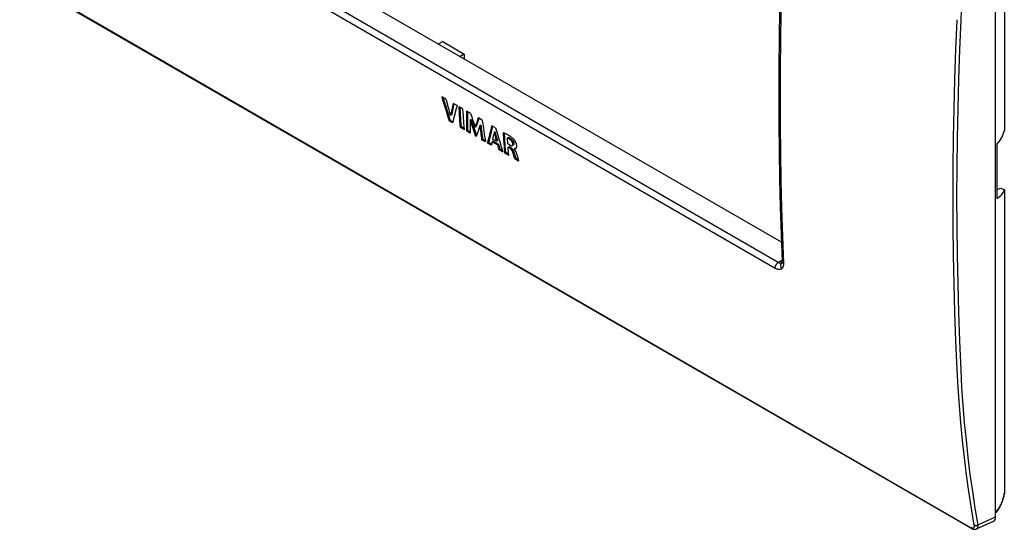
# Model space of a CAD drawing. Units: millimetres. Extents: x -52 to 55, y -64 to 69.
# Drawn here: x -49 to 55, y -64 to -10 of the extents above; entities that cross this region are included whole.
import ezdxf

# ---------------------------------------------------------------- set-up
doc = ezdxf.new("R2010")
doc.units = ezdxf.units.MM
doc.header["$LTSCALE"] = 16.335
doc.layers.get('0').update_dxf_attribs({"linetype": 'CONTINUOUS'})
doc.layers.add('DRAFT', color=7, linetype='CONTINUOUS')
doc.layers.add('RACCORDO', color=7, linetype='CONTINUOUS')

msp = doc.modelspace()

# ---------------------------------------------------------------- linework, layer by layer
at = {"color": 7, "linetype": 'CONTINUOUS'}
for p, q in [((31.22, -33.23), (-29.94, 2.08)), ((-4.6, -12.02), (-5.08, -12.28)), ((-4.6, -12.02), (-2.32, -13.34)), ((-2.32, -13.34), (-2.77, -13.61)), ((-2.32, -13.34), (-2.32, -13.76)), ((-2.32, -13.76), (-2.41, -13.82)), ((-2.32, -13.86), (-2.33, -13.87)), ((-4.27, -18.11), (-4.71, -17.85)), ((-3.09, -18.79), (-3.5, -18.56)), ((-3.68, -19.78), (-3.78, -19.84)), ((-2.83, -19.65), (-2.88, -18.91)), ((-2.46, -19.15), (-2.88, -18.91)), ((-2.78, -20.38), (-2.83, -19.65)), ((-2.72, -19.59), (-2.76, -18.98)), ((-2.67, -20.32), (-2.72, -19.59)), ((-2.41, -19.89), (-2.46, -19.15)), ((-1.66, -19.62), (-2.07, -19.38)), ((-3.82, -20.35), (-3.93, -20.41)), ((-3.57, -20.62), (-3.93, -20.41)), ((-3.54, -20.51), (-3.82, -20.35)), ((-2.72, -21.11), (-2.78, -20.38)), ((-2.61, -21.05), (-2.67, -20.32)), ((-2.36, -20.62), (-2.41, -19.89)), ((-2.31, -21.35), (-2.36, -20.62)), ((-1.61, -20.26), (-1.71, -20.32)), ((-0.43, -20.33), (-0.83, -20.09)), ((-2.61, -21.05), (-2.72, -21.11)), ((-2.31, -21.35), (-2.72, -21.11)), ((-2.32, -21.22), (-2.61, -21.05)), ((-1.98, -21.41), (-2.09, -21.47)), ((-1.7, -21.7), (-2.09, -21.47)), ((-1.7, -21.58), (-1.98, -21.41)), ((-1.06, -21.02), (-1.16, -21.08)), ((-0.57, -20.86), (-0.68, -20.92)), ((0.99, -21.15), (0.59, -20.92)), ((0.93, -21.57), (0.83, -21.64)), ((1.86, -22.37), (1.82, -21.65)), ((1.82, -21.65), (1.86, -21.67)), ((1.86, -21.67), (1.9, -21.68)), ((1.9, -21.68), (1.94, -21.7)), ((1.97, -22.31), (1.93, -21.7)), ((1.94, -21.7), (1.98, -21.72)), ((1.98, -21.72), (2.03, -21.74)), ((2.03, -21.74), (2.07, -21.76)), ((2.07, -21.76), (2.11, -21.78)), ((2.11, -21.78), (2.15, -21.8)), ((2.15, -21.8), (2.19, -21.82)), ((2.19, -21.82), (2.24, -21.84)), ((2.24, -21.84), (2.28, -21.87)), ((2.28, -21.87), (2.32, -21.89)), ((-1.04, -21.98), (-1.12, -22.03)), ((-1.06, -22.07), (-1.12, -22.03)), ((-0.38, -22.34), (-0.49, -22.4)), ((-0.08, -22.63), (-0.49, -22.4)), ((-0.1, -22.5), (-0.38, -22.34)), ((0.24, -22.69), (0.13, -22.76)), ((0.54, -22.99), (0.13, -22.76)), ((0.56, -22.88), (0.24, -22.69)), ((0.73, -22.56), (0.62, -22.62)), ((1.18, -22.95), (0.62, -22.62)), ((1.07, -22.56), (0.68, -22.33)), ((1.29, -22.88), (0.73, -22.56)), ((1.18, -22.5), (1.07, -22.56)), ((1.29, -22.88), (1.18, -22.95)), ((1.92, -23.1), (1.86, -22.37)), ((2.02, -23.04), (1.97, -22.31)), ((2.34, -22.17), (2.24, -22.23)), ((2.28, -22.83), (2.24, -22.23)), ((2.27, -22.24), (2.24, -22.23)), ((2.31, -22.26), (2.27, -22.24)), ((2.51, -22.97), (2.28, -22.83)), ((2.35, -22.28), (2.31, -22.26)), ((2.32, -21.89), (2.36, -21.92)), ((2.34, -22.17), (2.38, -22.18)), ((2.38, -22.29), (2.35, -22.28)), ((2.36, -21.92), (2.41, -21.94)), ((2.38, -22.18), (2.42, -22.2)), ((2.42, -22.31), (2.38, -22.29)), ((2.41, -21.94), (2.45, -21.97)), ((2.42, -22.2), (2.45, -22.21)), ((2.45, -22.33), (2.42, -22.31)), ((2.45, -21.97), (2.49, -22)), ((2.45, -22.21), (2.49, -22.23)), ((2.49, -22.36), (2.45, -22.33)), ((2.49, -22), (2.54, -22.02)), ((2.49, -22.23), (2.52, -22.25)), ((2.52, -22.38), (2.49, -22.36)), ((2.52, -22.25), (2.56, -22.27)), ((2.56, -22.4), (2.52, -22.38)), ((2.54, -22.02), (2.58, -22.05)), ((2.56, -22.27), (2.6, -22.29)), ((2.67, -22.34), (2.56, -22.4)), ((2.58, -22.42), (2.56, -22.4)), ((2.58, -22.05), (2.62, -22.08)), ((2.6, -22.44), (2.58, -22.42)), ((2.6, -22.29), (2.63, -22.32)), ((2.62, -22.45), (2.6, -22.44)), ((2.62, -22.08), (2.67, -22.12)), ((2.64, -22.47), (2.62, -22.45)), ((2.63, -22.32), (2.67, -22.34)), ((2.66, -22.49), (2.64, -22.47)), ((2.68, -22.52), (2.66, -22.49)), ((2.67, -22.12), (2.71, -22.15)), ((2.67, -22.34), (2.68, -22.35)), ((2.68, -22.35), (2.7, -22.37)), ((2.7, -22.54), (2.68, -22.52)), ((2.7, -22.37), (2.72, -22.38)), ((2.72, -22.57), (2.7, -22.54)), ((2.71, -22.15), (2.75, -22.19)), ((2.72, -22.38), (2.74, -22.4)), ((2.73, -22.59), (2.72, -22.57)), ((2.75, -22.62), (2.73, -22.59)), ((2.74, -22.4), (2.75, -22.42)), ((2.75, -22.19), (2.8, -22.22)), ((2.75, -22.42), (2.77, -22.44)), ((2.76, -22.64), (2.75, -22.62)), ((2.77, -22.67), (2.76, -22.64)), ((2.77, -22.44), (2.79, -22.46)), ((2.78, -22.7), (2.77, -22.67)), ((2.79, -22.72), (2.78, -22.7)), ((2.79, -22.46), (2.8, -22.48)), ((2.8, -22.74), (2.79, -22.72)), ((2.8, -22.22), (2.84, -22.26)), ((2.8, -22.48), (2.82, -22.5)), ((2.81, -22.77), (2.8, -22.74)), ((2.92, -22.75), (2.81, -22.81)), ((2.81, -22.79), (2.81, -22.77)), ((2.81, -22.81), (2.81, -22.79)), ((2.81, -22.83), (2.81, -22.81)), ((2.81, -22.85), (2.81, -22.83)), ((2.81, -22.87), (2.81, -22.85)), ((2.81, -22.89), (2.81, -22.87)), ((2.81, -22.9), (2.81, -22.89)), ((2.81, -22.92), (2.81, -22.9)), ((2.82, -22.5), (2.83, -22.52)), ((2.83, -22.52), (2.85, -22.54)), ((2.84, -22.26), (2.86, -22.28)), ((2.85, -22.54), (2.86, -22.56)), ((2.86, -22.28), (2.88, -22.31)), ((2.86, -22.56), (2.87, -22.59)), ((2.87, -22.59), (2.88, -22.61)), ((2.88, -22.31), (2.91, -22.34)), ((2.88, -22.61), (2.89, -22.63)), ((2.89, -22.63), (2.9, -22.65)), ((2.9, -22.9), (2.89, -22.91)), ((2.89, -22.91), (2.89, -22.92)), ((2.9, -22.65), (2.9, -22.67)), ((2.9, -22.67), (2.91, -22.69)), ((2.91, -22.87), (2.9, -22.89)), ((2.9, -22.89), (2.9, -22.9)), ((2.91, -22.34), (2.93, -22.37)), ((2.91, -22.69), (2.91, -22.71)), ((2.91, -22.71), (2.92, -22.73)), ((2.92, -22.84), (2.91, -22.86)), ((2.91, -22.86), (2.91, -22.87)), ((2.92, -22.73), (2.92, -22.75)), ((2.92, -22.75), (2.92, -22.77)), ((2.92, -22.77), (2.92, -22.79)), ((2.92, -22.79), (2.92, -22.81)), ((2.92, -22.81), (2.92, -22.82)), ((2.92, -22.82), (2.92, -22.84)), ((2.93, -22.37), (2.95, -22.4)), ((2.95, -22.4), (2.98, -22.43)), ((2.98, -22.43), (3, -22.47)), ((3, -22.47), (3.03, -22.5)), ((3.03, -22.5), (3.05, -22.54)), ((3.05, -22.54), (3.07, -22.59)), ((3.07, -22.59), (3.09, -22.63)), ((3.09, -22.63), (3.11, -22.68)), ((3.11, -22.68), (3.13, -22.72)), ((3.13, -22.72), (3.15, -22.77)), ((3.15, -22.77), (3.16, -22.81)), ((3.16, -22.81), (3.17, -22.85)), ((3.17, -22.85), (3.18, -22.89)), ((3.18, -22.89), (3.19, -22.93)), ((1.43, -23.38), (1.32, -23.44)), ((1.76, -23.7), (1.32, -23.44)), ((1.71, -23.55), (1.43, -23.38)), ((1.97, -23.82), (1.92, -23.1)), ((2.08, -23.76), (1.97, -23.82)), ((2.38, -24.06), (1.97, -23.82)), ((2.08, -23.76), (2.02, -23.04)), ((2.37, -23.93), (2.08, -23.76)), ((2.42, -23.14), (2.32, -23.2)), ((2.33, -23.34), (2.32, -23.2)), ((2.54, -23.33), (2.32, -23.2)), ((2.38, -24.06), (2.33, -23.34)), ((2.65, -23.27), (2.42, -23.14)), ((2.51, -22.97), (2.53, -22.98)), ((2.53, -22.98), (2.55, -22.99)), ((2.65, -23.27), (2.54, -23.33)), ((2.56, -23.34), (2.54, -23.33)), ((2.55, -22.99), (2.57, -22.99)), ((2.57, -23.35), (2.56, -23.34)), ((2.57, -22.99), (2.58, -23)), ((2.59, -23.36), (2.57, -23.35)), ((2.58, -23), (2.6, -23.01)), ((2.61, -23.38), (2.59, -23.36)), ((2.6, -23.01), (2.62, -23.01)), ((2.62, -23.39), (2.61, -23.38)), ((2.62, -23.01), (2.63, -23.02)), ((2.64, -23.41), (2.62, -23.39)), ((2.63, -23.02), (2.65, -23.02)), ((2.65, -23.42), (2.64, -23.41)), ((2.65, -23.02), (2.66, -23.03)), ((2.65, -23.27), (2.66, -23.28)), ((2.67, -23.44), (2.65, -23.42)), ((2.66, -23.03), (2.68, -23.03)), ((2.66, -23.28), (2.68, -23.29)), ((2.68, -23.46), (2.67, -23.44)), ((2.68, -23.03), (2.69, -23.03)), ((2.68, -23.29), (2.7, -23.3)), ((2.7, -23.48), (2.68, -23.46)), ((2.69, -23.03), (2.71, -23.03)), ((2.7, -23.3), (2.71, -23.32)), ((2.71, -23.5), (2.7, -23.48)), ((2.71, -23.03), (2.72, -23.03)), ((2.71, -23.32), (2.73, -23.33)), ((2.72, -23.52), (2.71, -23.5)), ((2.72, -23.03), (2.73, -23.02)), ((2.74, -23.54), (2.72, -23.52)), ((2.73, -23.02), (2.74, -23.02)), ((2.73, -23.33), (2.75, -23.35)), ((2.74, -23.02), (2.75, -23.02)), ((2.75, -23.57), (2.74, -23.54)), ((2.75, -23.02), (2.85, -22.96)), ((2.75, -23.01), (2.76, -23.01)), ((2.75, -23.02), (2.75, -23.01)), ((2.75, -23.35), (2.76, -23.37)), ((2.76, -23.59), (2.75, -23.57)), ((2.76, -23.01), (2.77, -23)), ((2.76, -23.37), (2.78, -23.38)), ((2.77, -23.61), (2.76, -23.59)), ((2.77, -23), (2.78, -22.99)), ((2.78, -23.63), (2.77, -23.61)), ((2.78, -22.99), (2.79, -22.97)), ((2.78, -23.38), (2.79, -23.4)), ((2.89, -23.59), (2.78, -23.65)), ((2.78, -23.65), (2.78, -23.63)), ((2.8, -23.69), (2.78, -23.65)), ((2.79, -22.96), (2.8, -22.95)), ((2.79, -22.97), (2.79, -22.96)), ((2.79, -23.4), (2.81, -23.42)), ((2.8, -22.93), (2.81, -22.92)), ((2.8, -22.95), (2.8, -22.93)), ((2.81, -23.73), (2.8, -23.69)), ((2.81, -23.42), (2.82, -23.44)), ((2.82, -23.76), (2.81, -23.73)), ((2.82, -23.44), (2.83, -23.46)), ((2.83, -23.8), (2.82, -23.76)), ((2.83, -23.46), (2.84, -23.49)), ((2.85, -23.87), (2.83, -23.8)), ((2.84, -23.49), (2.85, -23.51)), ((2.86, -22.95), (2.85, -22.96)), ((2.85, -23.51), (2.86, -23.53)), ((2.87, -23.94), (2.85, -23.87)), ((2.87, -22.94), (2.86, -22.95)), ((2.86, -23.53), (2.87, -23.55)), ((2.88, -22.93), (2.87, -22.94)), ((2.87, -23.55), (2.88, -23.57)), ((2.93, -24.12), (2.87, -23.94)), ((2.89, -22.92), (2.88, -22.93)), ((2.88, -23.57), (2.89, -23.59)), ((2.89, -23.59), (2.9, -23.63)), ((2.9, -23.63), (2.91, -23.66)), ((2.91, -23.66), (2.93, -23.7)), ((2.93, -23.7), (2.94, -23.74)), ((2.94, -23.74), (2.96, -23.81)), ((3.06, -23.34), (2.96, -23.4)), ((2.96, -23.41), (2.96, -23.4)), ((2.97, -23.4), (2.96, -23.4)), ((2.96, -23.4), (2.96, -23.4)), ((2.96, -23.41), (2.98, -23.43)), ((2.96, -23.81), (2.98, -23.88)), ((2.98, -23.4), (2.97, -23.4)), ((2.99, -23.4), (2.98, -23.4)), ((2.98, -23.43), (3, -23.45)), ((2.98, -23.88), (3.03, -24.06)), ((3, -23.4), (2.99, -23.4)), ((3.01, -23.4), (3, -23.4)), ((3, -23.45), (3.01, -23.48)), ((3.02, -23.39), (3.01, -23.4)), ((3.01, -23.4), (3.01, -23.4)), ((3.01, -23.48), (3.03, -23.5)), ((3.04, -23.39), (3.02, -23.39)), ((3.03, -23.5), (3.05, -23.52)), ((3.05, -23.38), (3.04, -23.39)), ((3.06, -23.37), (3.05, -23.38)), ((3.05, -23.38), (3.05, -23.38)), ((3.05, -23.52), (3.06, -23.55)), ((3.06, -23.34), (3.07, -23.34)), ((3.07, -23.37), (3.06, -23.37)), ((3.06, -23.55), (3.07, -23.57)), ((3.07, -23.34), (3.08, -23.34)), ((3.08, -23.36), (3.07, -23.37)), ((3.07, -23.37), (3.07, -23.37)), ((3.07, -23.57), (3.09, -23.59)), ((3.08, -23.34), (3.09, -23.34)), ((3.09, -23.36), (3.08, -23.36)), ((3.09, -23.34), (3.09, -23.34)), ((3.09, -23.34), (3.1, -23.34)), ((3.1, -23.35), (3.09, -23.36)), ((3.09, -23.59), (3.1, -23.61)), ((3.1, -23.34), (3.11, -23.34)), ((3.11, -23.35), (3.1, -23.35)), ((3.1, -23.61), (3.11, -23.64)), ((3.12, -23.33), (3.11, -23.34)), ((3.11, -23.34), (3.11, -23.35)), ((3.11, -23.34), (3.12, -23.34)), ((3.11, -23.64), (3.12, -23.66)), ((3.13, -23.32), (3.12, -23.33)), ((3.12, -23.34), (3.12, -23.33)), ((3.12, -23.66), (3.13, -23.68)), ((3.14, -23.31), (3.13, -23.32)), ((3.13, -23.68), (3.14, -23.7)), ((3.15, -23.3), (3.14, -23.31)), ((3.14, -23.7), (3.15, -23.72)), ((3.16, -23.27), (3.15, -23.29)), ((3.15, -23.29), (3.15, -23.3)), ((3.15, -23.72), (3.15, -23.74)), ((3.15, -23.74), (3.16, -23.77)), ((3.17, -23.26), (3.16, -23.27)), ((3.16, -23.77), (3.17, -23.79)), ((3.18, -23.22), (3.17, -23.24)), ((3.17, -23.24), (3.17, -23.26)), ((3.17, -23.79), (3.18, -23.81)), ((3.19, -23.19), (3.18, -23.21)), ((3.18, -23.21), (3.18, -23.22)), ((3.18, -23.81), (3.18, -23.83)), ((3.18, -23.83), (3.19, -23.84)), ((3.19, -22.93), (3.19, -22.97)), ((3.19, -22.97), (3.2, -23)), ((3.2, -23.14), (3.19, -23.16)), ((3.19, -23.16), (3.19, -23.19)), ((3.19, -23.84), (3.19, -23.86)), ((3.19, -23.86), (3.2, -23.88)), ((3.2, -23), (3.2, -23.03)), ((3.2, -23.03), (3.2, -23.06)), ((3.2, -23.06), (3.2, -23.09)), ((3.2, -23.09), (3.2, -23.12)), ((3.2, -23.12), (3.2, -23.14)), ((3.2, -23.88), (3.21, -23.92)), ((3.21, -23.92), (3.22, -23.96)), ((3.02, -24.42), (2.93, -24.12)), ((3.12, -24.36), (3.02, -24.42)), ((3.41, -24.65), (3.02, -24.42)), ((3.03, -24.06), (3.12, -24.36)), ((3.37, -24.5), (3.12, -24.36)), ((3.22, -23.96), (3.33, -24.36)), ((3.33, -24.36), (3.41, -24.65)), ((30.9, -35.37), (31.29, -35.1))]:
    msp.add_line(p, q, dxfattribs=at)
for centre, major_axis, ratio, start_param, end_param in [((-2.32, -13.5), (-0.005, 0.356), 0.014574, -3.131328, -2.3824), ((110.73, 61.54), (25.17, 171.57), 0.708865, -4.13048, -4.113706), ((110.73, 61.54), (25.15, 171.42), 0.708865, -4.129446, -4.113628), ((111.51, 61.08), (34.88, 168.22), 0.700228, -4.083553, -4.072009), ((116.99, 57.92), (111.98, 128.09), 0.399564, -3.777477, -3.765933), ((116.99, 57.92), (111.88, 127.97), 0.399564, -3.776442, -3.765859), ((117.7, 57.51), (114.9, 126.35), 0.376525, -3.774361, -3.757586), ((116.78, 58.04), (94.08, 138.88), 0.523236, -3.818548, -3.801774), ((116.78, 58.04), (93.99, 138.76), 0.523236, -3.817513, -3.801695), ((113.32, 60.04), (11.11, 175.78), 0.715856, -4.197351, -4.18804), ((116.96, 57.94), (91.79, 140.25), 0.536305, -3.820322, -3.809366), ((112.93, 60.26), (10.33, 175.99), 0.716076, -4.195227, -4.184272), ((112.93, 60.26), (10.32, 175.83), 0.716076, -4.195158, -4.184351), ((120.41, 55.95), (119.19, 123.83), 0.341882, -3.771711, -3.762401), ((120.41, 55.95), (119.08, 123.72), 0.341882, -3.770677, -3.762329), ((116.89, 57.98), (70.63, 152.25), 0.628289, -3.912302, -3.895528), ((120.83, 55.7), (119.63, 123.57), 0.338273, -3.765703, -3.754793), ((116.77, 58.05), (74.79, 150.02), 0.613981, -3.887837, -3.876927), ((116.77, 58.05), (74.73, 149.88), 0.613981, -3.887768, -3.876848), ((121.32, 55.42), (114.28, 126.72), 0.381488, -3.774936, -3.758162), ((121.32, 55.42), (114.17, 126.61), 0.381488, -3.773901, -3.758083), ((121.38, 55.39), (111.54, 128.35), 0.402973, -3.77343, -3.767205), ((116.58, 58.16), (39.14, 166.62), 0.695279, -4.058203, -4.051979), ((116.58, 58.16), (39.11, 166.47), 0.695279, -4.058136, -4.051905), ((116.52, 58.19), (27.7, 170.74), 0.706948, -4.11834, -4.101566), ((121.47, 55.34), (112.24, 127.93), 0.39756, -3.763736, -3.760386), ((116.46, 58.23), (36.26, 167.55), 0.698669, -4.063175, -4.059821), ((116.46, 58.23), (36.29, 167.7), 0.698669, -4.06325, -4.0599)]:
    msp.add_ellipse(centre, major_axis=major_axis, ratio=ratio, start_param=start_param, end_param=end_param, dxfattribs=at)
at = {"layer": 'DRAFT', "color": 7, "linetype": 'CONTINUOUS'}
for p, q in [((54.81, 10.62), (54.81, -21.42)), ((54.03, -22.89), (54.03, -28.61)), ((54.03, -27.66), (54.45, -27.51)), ((54.45, -27.51), (54.81, -27.71)), ((54.81, -27.71), (54.81, -59.75))]:
    msp.add_line(p, q, dxfattribs=at)
for centre, major_axis, ratio, start_param, end_param in [((49.68, -21.41), (5.15, 0.96), 0.666565, -0.700698, -0.275068), ((49.68, -26.82), (5.18, -0.68), 0.469327, -0.515912, -0.090282)]:
    msp.add_ellipse(centre, major_axis=major_axis, ratio=ratio, start_param=start_param, end_param=end_param, dxfattribs=at)
at = {"layer": 'RACCORDO', "color": 7, "linetype": 'CONTINUOUS'}
for p, q in [((53.89, -62.25), (53.89, 9.6)), ((30.57, -36), (-32.28, 0.29)), ((30.9, -35.37), (-31.95, 0.92)), ((-49.36, -5.3), (51.24, -63.38)), ((-49.3, -5.39), (51.29, -63.47)), ((50.23, -9.73), (50.33, -7.74)), ((31.03, -8.64), (30.98, -11.66)), ((31.17, -8.88), (31.12, -11.89)), ((49.69, -12.86), (49.82, -9.71)), ((50.1, -12.88), (50.23, -9.73)), ((30.98, -11.66), (30.95, -14.67)), ((31.12, -11.89), (31.09, -14.88)), ((49.58, -16), (49.69, -12.86)), ((49.99, -16.01), (50.1, -12.88)), ((30.95, -14.67), (30.94, -17.66)), ((31.09, -14.88), (31.08, -17.87)), ((49.5, -19.13), (49.58, -16)), ((49.91, -19.14), (49.99, -16.01)), ((30.94, -17.66), (30.95, -20.64)), ((31.08, -17.87), (31.09, -20.84)), ((49.44, -22.24), (49.5, -19.13)), ((49.85, -22.25), (49.91, -19.14)), ((30.95, -20.64), (30.98, -23.61)), ((31.09, -20.84), (31.12, -23.8)), ((49.4, -25.35), (49.44, -22.24)), ((49.82, -25.35), (49.85, -22.25)), ((30.98, -23.61), (31.03, -26.57)), ((31.12, -23.8), (31.17, -26.74)), ((49.39, -28.44), (49.4, -25.35)), ((49.8, -28.44), (49.82, -25.35)), ((31.03, -26.57), (31.1, -29.51)), ((31.17, -26.74), (31.24, -29.67)), ((49.4, -31.52), (49.39, -28.44)), ((49.82, -31.52), (49.8, -28.44)), ((31.1, -29.51), (31.19, -32.44)), ((31.24, -29.67), (31.33, -32.59)), ((49.44, -34.59), (49.4, -31.52)), ((49.85, -34.59), (49.82, -31.52)), ((31.19, -32.44), (31.29, -35.29)), ((31.33, -32.59), (31.44, -35.5)), ((30.82, -35.43), (30.85, -35.41)), ((30.85, -35.41), (30.87, -35.39)), ((30.87, -35.39), (30.9, -35.37)), ((30.93, -35.39), (30.9, -35.37)), ((30.97, -35.41), (30.93, -35.39)), ((31, -35.42), (30.97, -35.41)), ((31.29, -35.41), (31.28, -35.42)), ((31.3, -35.32), (31.29, -35.29)), ((31.29, -35.29), (31.29, -35.32)), ((31.29, -35.32), (31.29, -35.34)), ((31.29, -35.34), (31.29, -35.36)), ((31.29, -35.36), (31.29, -35.38)), ((31.29, -35.38), (31.29, -35.4)), ((31.29, -35.4), (31.29, -35.41)), ((31.3, -35.34), (31.3, -35.32)), ((31.31, -35.37), (31.3, -35.34)), ((31.33, -35.39), (31.31, -35.37)), ((31.34, -35.41), (31.33, -35.39)), ((31.36, -35.44), (31.34, -35.41)), ((49.5, -37.64), (49.44, -34.59)), ((49.91, -37.64), (49.85, -34.59)), ((30.57, -35.9), (30.58, -35.87)), ((30.57, -35.93), (30.57, -35.9)), ((30.57, -35.97), (30.57, -35.93)), ((30.57, -36), (30.57, -35.97)), ((30.62, -36.03), (30.57, -36)), ((30.58, -35.84), (30.59, -35.8)), ((30.58, -35.87), (30.58, -35.84)), ((30.59, -35.8), (30.6, -35.77)), ((30.6, -35.77), (30.62, -35.73)), ((30.62, -35.73), (30.63, -35.7)), ((30.68, -36.05), (30.62, -36.03)), ((30.63, -35.7), (30.65, -35.67)), ((30.65, -35.67), (30.67, -35.63)), ((30.67, -35.63), (30.68, -35.6)), ((30.68, -35.6), (30.71, -35.57)), ((30.73, -36.07), (30.68, -36.05)), ((30.71, -35.57), (30.73, -35.54)), ((30.73, -35.54), (30.75, -35.51)), ((30.78, -36.09), (30.73, -36.07)), ((30.75, -35.51), (30.77, -35.48)), ((30.77, -35.48), (30.8, -35.46)), ((30.84, -36.11), (30.78, -36.09)), ((30.8, -35.46), (30.82, -35.43)), ((30.89, -36.12), (30.84, -36.11)), ((30.94, -36.12), (30.89, -36.12)), ((30.99, -36.12), (30.94, -36.12)), ((31.04, -36.12), (30.99, -36.12)), ((31.03, -35.44), (31, -35.42)), ((31.06, -35.45), (31.03, -35.44)), ((31.08, -36.11), (31.04, -36.12)), ((31.09, -35.45), (31.06, -35.45)), ((31.12, -36.1), (31.08, -36.11)), ((31.12, -35.46), (31.09, -35.45)), ((31.15, -35.46), (31.12, -35.46)), ((31.17, -36.09), (31.12, -36.1)), ((31.18, -35.46), (31.15, -35.46)), ((31.17, -35.67), (31.18, -35.64)), ((31.17, -35.71), (31.17, -35.67)), ((31.17, -35.75), (31.17, -35.71)), ((31.18, -35.79), (31.17, -35.75)), ((31.2, -36.07), (31.17, -36.09)), ((31.21, -35.45), (31.18, -35.46)), ((31.18, -35.6), (31.19, -35.56)), ((31.18, -35.64), (31.18, -35.6)), ((31.19, -35.83), (31.18, -35.79)), ((31.19, -35.56), (31.21, -35.53)), ((31.2, -35.87), (31.19, -35.83)), ((31.21, -35.91), (31.2, -35.87)), ((31.24, -36.04), (31.2, -36.07)), ((31.23, -35.45), (31.21, -35.45)), ((31.21, -35.53), (31.23, -35.5)), ((31.23, -35.95), (31.21, -35.91)), ((31.26, -35.44), (31.23, -35.45)), ((31.23, -35.5), (31.25, -35.47)), ((31.25, -35.98), (31.23, -35.95)), ((31.27, -36.02), (31.24, -36.04)), ((31.25, -35.47), (31.27, -35.44)), ((31.27, -36.02), (31.25, -35.98)), ((31.28, -35.43), (31.26, -35.44)), ((31.27, -35.44), (31.28, -35.44)), ((31.3, -35.99), (31.27, -36.02)), ((31.28, -35.42), (31.28, -35.43)), ((31.28, -35.43), (31.28, -35.43)), ((31.28, -35.43), (31.28, -35.44)), ((31.33, -35.96), (31.3, -35.99)), ((31.35, -35.92), (31.33, -35.96)), ((31.37, -35.88), (31.35, -35.92)), ((31.39, -35.46), (31.36, -35.44)), ((31.39, -35.84), (31.37, -35.88)), ((31.41, -35.48), (31.39, -35.46)), ((31.41, -35.8), (31.39, -35.84)), ((31.44, -35.5), (31.41, -35.48)), ((31.42, -35.75), (31.41, -35.8)), ((31.43, -35.7), (31.42, -35.75)), ((31.44, -35.65), (31.43, -35.7)), ((31.44, -35.5), (31.44, -35.55)), ((31.44, -35.55), (31.44, -35.6)), ((31.44, -35.6), (31.44, -35.65)), ((49.58, -40.68), (49.5, -37.64)), ((49.99, -40.68), (49.91, -37.64)), ((49.69, -43.71), (49.58, -40.68)), ((50.1, -43.71), (49.99, -40.68)), ((49.82, -46.72), (49.69, -43.71)), ((50.23, -46.72), (50.1, -43.71)), ((49.92, -48.61), (49.82, -46.72)), ((50.33, -48.6), (50.23, -46.72)), ((50.05, -50.48), (49.92, -48.61)), ((50.46, -50.47), (50.33, -48.6)), ((50.2, -52.34), (50.05, -50.48)), ((50.61, -52.32), (50.46, -50.47)), ((50.37, -54.18), (50.2, -52.34)), ((50.79, -54.16), (50.61, -52.32)), ((50.99, -55.98), (50.79, -54.16)), ((50.58, -56), (50.37, -54.18)), ((50.8, -57.81), (50.58, -56)), ((51.21, -57.79), (50.99, -55.98)), ((51.06, -59.6), (50.8, -57.81)), ((51.47, -59.57), (51.21, -57.79)), ((51.33, -61.38), (51.06, -59.6)), ((51.74, -61.35), (51.47, -59.57)), ((54.65, -60.51), (54.7, -60.32)), ((54.69, -60.32), (54.65, -60.44)), ((54.72, -60.2), (54.69, -60.32)), ((54.7, -60.32), (54.75, -60.12)), ((54.75, -60.08), (54.72, -60.2)), ((54.75, -60.12), (54.79, -59.92)), ((54.77, -59.97), (54.75, -60.08)), ((54.79, -59.86), (54.77, -59.97)), ((54.81, -59.75), (54.79, -59.86)), ((54.79, -59.92), (54.8, -59.81)), ((54.81, -59.78), (54.8, -59.81)), ((54.8, -59.81), (54.8, -59.81)), ((54.81, -59.75), (54.81, -59.78)), ((51.63, -63.14), (51.33, -61.38)), ((52.04, -63.1), (51.74, -61.35)), ((54.19, -61.38), (54.11, -61.49)), ((54.16, -61.54), (54.23, -61.43)), ((54.27, -61.27), (54.19, -61.38)), ((54.23, -61.43), (54.3, -61.32)), ((54.34, -61.15), (54.27, -61.27)), ((54.3, -61.32), (54.33, -61.27)), ((54.33, -61.27), (54.38, -61.18)), ((54.4, -61.04), (54.34, -61.15)), ((54.38, -61.18), (54.45, -61.02)), ((54.46, -60.92), (54.4, -61.04)), ((54.45, -61.02), (54.52, -60.86)), ((54.51, -60.8), (54.46, -60.92)), ((54.56, -60.68), (54.51, -60.8)), ((54.52, -60.86), (54.59, -60.69)), ((54.61, -60.56), (54.56, -60.68)), ((54.59, -60.69), (54.65, -60.51)), ((54.65, -60.44), (54.61, -60.56)), ((52.04, -63.1), (53.89, -62.25)), ((53.94, -61.69), (53.89, -61.74)), ((53.89, -61.87), (53.92, -61.83)), ((53.92, -61.83), (54.01, -61.74)), ((54.03, -61.59), (53.94, -61.69)), ((54.01, -61.74), (54.08, -61.64)), ((54.11, -61.49), (54.03, -61.59)), ((54.08, -61.64), (54.16, -61.54)), ((51.24, -63.38), (51.26, -63.39)), ((51.24, -63.38), (51.24, -63.4)), ((51.24, -63.4), (51.25, -63.41)), ((51.25, -63.41), (51.25, -63.43)), ((51.25, -63.43), (51.26, -63.44)), ((51.26, -63.39), (51.29, -63.41)), ((51.26, -63.44), (51.27, -63.46)), ((51.27, -63.46), (51.28, -63.47)), ((51.28, -63.47), (51.29, -63.47)), ((51.29, -63.41), (51.32, -63.42)), ((51.29, -63.47), (51.32, -63.49)), ((51.32, -63.42), (51.35, -63.43)), ((51.32, -63.49), (51.37, -63.51)), ((51.35, -63.43), (51.37, -63.44)), ((51.37, -63.44), (51.4, -63.44)), ((51.37, -63.51), (51.41, -63.53)), ((51.4, -63.44), (51.42, -63.45)), ((51.41, -63.53), (51.46, -63.55)), ((51.42, -63.45), (51.45, -63.45)), ((51.45, -63.45), (51.47, -63.45)), ((51.47, -63.45), (51.49, -63.45)), ((51.49, -63.45), (51.51, -63.44)), ((51.51, -63.44), (51.53, -63.44)), ((51.53, -63.44), (51.55, -63.43)), ((51.55, -63.43), (51.56, -63.42)), ((51.56, -63.42), (51.58, -63.41)), ((51.58, -63.41), (51.59, -63.4)), ((51.59, -63.4), (51.6, -63.38)), ((51.6, -63.38), (51.61, -63.36)), ((51.61, -63.36), (51.62, -63.34)), ((51.62, -63.34), (51.63, -63.32)), ((51.63, -63.14), (51.65, -63.15)), ((51.64, -63.17), (51.63, -63.14)), ((51.63, -63.32), (51.64, -63.3)), ((51.64, -63.2), (51.64, -63.17)), ((51.64, -63.22), (51.64, -63.2)), ((51.64, -63.25), (51.64, -63.22)), ((51.64, -63.28), (51.64, -63.25)), ((51.64, -63.3), (51.64, -63.28)), ((51.65, -63.15), (51.67, -63.15)), ((51.67, -63.15), (51.69, -63.16)), ((51.69, -63.16), (51.72, -63.17)), ((51.72, -63.17), (51.74, -63.17)), ((51.74, -63.17), (51.76, -63.17)), ((51.76, -63.17), (51.79, -63.17)), ((51.79, -63.17), (51.81, -63.17)), ((51.81, -63.17), (51.84, -63.17)), ((51.84, -63.17), (51.86, -63.17)), ((51.86, -63.17), (51.89, -63.17)), ((51.88, -63.54), (53.65, -62.72)), ((51.88, -63.54), (51.91, -63.52)), ((51.88, -63.54), (51.88, -63.54)), ((51.89, -63.17), (51.91, -63.16)), ((51.91, -63.16), (51.94, -63.15)), ((51.91, -63.52), (51.93, -63.5)), ((51.93, -63.5), (51.95, -63.48)), ((51.94, -63.15), (51.96, -63.15)), ((51.95, -63.48), (51.97, -63.46)), ((51.96, -63.15), (51.98, -63.14)), ((51.97, -63.46), (51.99, -63.44)), ((51.98, -63.14), (52, -63.12)), ((51.99, -63.44), (52.01, -63.41)), ((52, -63.12), (52.02, -63.11)), ((52.01, -63.41), (52.02, -63.38)), ((52.02, -63.11), (52.04, -63.1)), ((52.02, -63.38), (52.03, -63.34)), ((52.03, -63.34), (52.04, -63.31)), ((52.05, -63.15), (52.04, -63.1)), ((52.04, -63.27), (52.05, -63.23)), ((52.04, -63.31), (52.04, -63.27)), ((52.05, -63.19), (52.05, -63.15)), ((52.05, -63.23), (52.05, -63.19)), ((51.46, -63.55), (51.5, -63.56)), ((51.5, -63.56), (51.54, -63.57)), ((51.54, -63.57), (51.58, -63.58)), ((51.58, -63.58), (51.63, -63.58)), ((51.63, -63.58), (51.67, -63.59)), ((51.67, -63.59), (51.71, -63.58)), ((51.71, -63.58), (51.75, -63.58)), ((51.75, -63.58), (51.79, -63.57)), ((51.79, -63.57), (51.83, -63.56)), ((51.83, -63.56), (51.86, -63.55)), ((51.86, -63.55), (51.88, -63.54))]:
    msp.add_line(p, q, dxfattribs=at)
msp.add_ellipse((53.18, -61.84), major_axis=(-0.501, 0.868), ratio=0.575752, start_param=-3.193691, end_param=-2.357612, dxfattribs=at)

doc.saveas('drawing.dxf')
